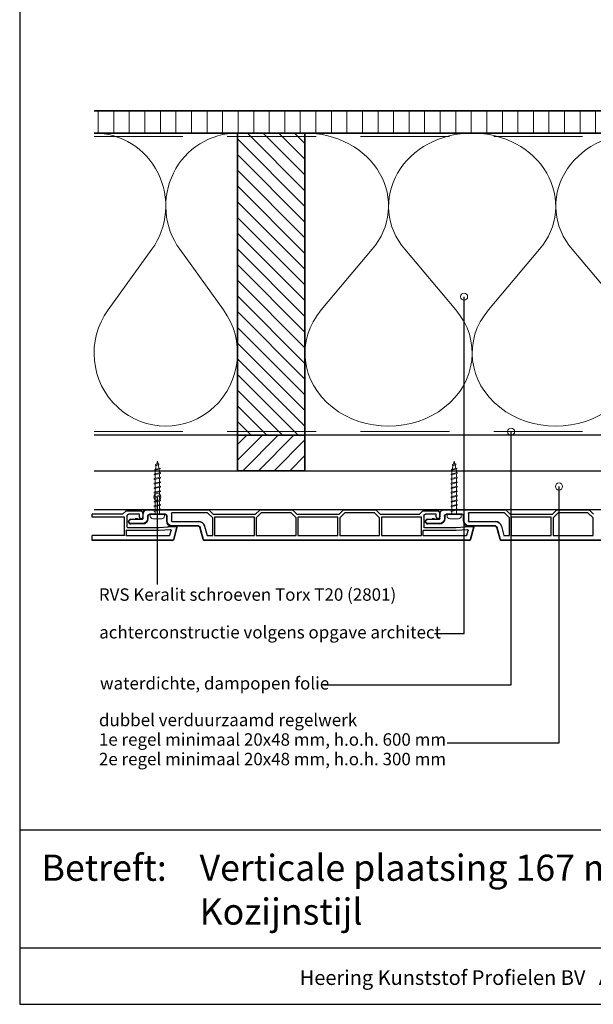
# Model space of a CAD drawing. Units: millimetres. Extents: x 21424 to 22532, y 3492 to 4327.
# Drawn here: x 21424 to 21747, y 3492 to 4046 of the extents above; entities that cross this region are included whole.
import ezdxf
from ezdxf.enums import TextEntityAlignment as Align

# ---------------------------------------------------------------- set-up
doc = ezdxf.new("R2010")
doc.units = ezdxf.units.MM
doc.header["$LTSCALE"] = 5
doc.header["$MEASUREMENT"] = 0
doc.linetypes.add('DASHED', pattern=[0.75, 0.5, -0.25])
for name, color, linetype, lineweight in [('Aanzichtlijnen', 7, 'Continuous', 25), ('Arcering overigen', 8, 'Continuous', 0), ('Attributes', 7, 'Continuous', 25), ('Doorsnede hout etc.', 7, 'Continuous', 35), ('Hulplijnen', 7, 'Continuous', 5), ('Tekst', 7, 'Continuous', 25)]:
    doc.layers.add(name, color=color, linetype=linetype, lineweight=lineweight)
doc.styles.add('Standaard', font='arial.ttf')

# ---------------------------------------------------------------- blocks, each defined once
blk = doc.blocks.new('Kader Keralit Landscape')
for p, q in [((0, 24.55133687386024), (277, 24.55133687386024)), ((0, 7.945785975696708), (229.4238296289368, 7.945785975696708))]:
    blk.add_line(p, q)
blk.add_lwpolyline([(277, 190), (0, 190), (0, 0), (277, 0)], close=True)
at = {"layer": 'Tekst', "style": 'Standaard'}
blk.add_text('Betreft:', height=3.681818181818585, dxfattribs=at).set_placement((3.07203168884007, 17.3721698667041))
blk.add_text('Heering Kunststof Profielen BV   Archimedesstraat 5   7701 SG  Dedemsvaart   T: +31 (0)523-615631  www.Heering.eu', height=2.061818181818408, dxfattribs=at).set_placement((114.7119148144666, 3.487856867835944), align=Align.MIDDLE)
for tag, p in [('BETREFT1', (25.31714674242539, 17.37006292847127)), ('BETREFT2', (25.31714674242539, 11.20668195363851))]:
    blk.add_attdef(tag, p, '', height=3.681818181818585, dxfattribs=at)
blk = doc.blocks.new('A$C0F354E6E')
at = {"color": 252}
for p, q in [((13.69421365963353, 27.0731580075153), (3.305786340366467, 41.19597263937612)), ((20.30578634036647, 27.0731580075153), (30.69421365963353, 41.19597263937612))]:
    blk.add_line(p, q, dxfattribs=at)
for centre, start, end in [((17, 51.26913064689143), 323.6626297687955, 216.3373702312358), ((0, 17), 270, 36.33737023120456), ((34, 17), 143.6626297687955, 270)]:
    blk.add_arc(centre, 17, start, end, dxfattribs=at)
blk = doc.blocks.new('TRG-ISO')
at = {"yscale": 0.96618357487921}
blk.add_blockref('A$C0F354E6E', (0, 0), dxfattribs=at)
blk = doc.blocks.new('2801')
at = {"layer": 'Hulplijnen', "linetype": 'Continuous'}
for p, q in [((0, 1.305197566718562), (1.927557456503564, 1.305197566718562)), ((1.820000000181608, 1.750000000016371), (2.666333268527524, -1.750000000014552)), ((1.820000000181608, 1.750000000016371), (2.320000000283471, 1.750000000016371)), ((2.320000000283471, 1.750000000016371), (3.166333268629387, -1.750000000014552)), ((2.427557456605427, 1.305197566718562), (4.487557456406648, 1.305197566718562)), ((4.380000000077416, 1.750000000016371), (5.226333268423332, -1.750000000014552)), ((4.380000000077416, 1.750000000016371), (4.88000000017928, 1.750000000016371)), ((4.88000000017928, 1.750000000016371), (5.726333268525195, -1.750000000014552)), ((4.987557456508512, 1.305197566718562), (7.047557456309733, 1.305197566718562)), ((6.939999999987776, 1.750000000016371), (7.786333268333692, -1.750000000014552)), ((6.939999999987776, 1.750000000016371), (7.44000000008964, 1.750000000016371)), ((7.44000000008964, 1.750000000016371), (8.286333268435556, -1.750000000014552)), ((7.547557456411596, 1.305197566718562), (9.607557456212817, 1.305197566718562)), ((9.499999999883585, 1.750000000016371), (10.3463332682295, -1.750000000014552)), ((9.499999999883585, 1.750000000016371), (9.999999999985448, 1.750000000016371)), ((9.999999999985448, 1.750000000016371), (10.84633326833136, -1.750000000014552)), ((10.10755745631468, 1.305197566718562), (12.1675574561159, 1.305197566718562)), ((12.05999999979394, 1.750000000016371), (12.90633326813986, -1.750000000014552)), ((12.05999999979394, 1.750000000016371), (12.55999999989581, 1.750000000016371)), ((12.55999999989581, 1.750000000016371), (13.40633326824172, -1.750000000014552)), ((12.66755745621776, 1.305197566718562), (14.72755745601899, 1.305197566718562)), ((14.61999999968975, 1.750000000016371), (15.46633326803567, -1.750000000014552)), ((14.61999999968975, 1.750000000016371), (15.11999999979162, 1.750000000016371)), ((15.11999999979162, 1.750000000016371), (15.96633326813753, -1.750000000014552)), ((15.22755745612085, 1.305197566718562), (17.28755745592207, 1.305197566718562)), ((17.17999999960011, 1.750000000016371), (18.02633326794603, -1.750000000014552)), ((17.17999999960011, 1.750000000016371), (17.67999999970198, 1.750000000016371)), ((17.67999999970198, 1.750000000016371), (18.52633326804789, -1.750000000014552)), ((17.78755745602393, 1.305197566718562), (19.84755745582515, 1.305197566718562)), ((19.73999999949592, 1.750000000016371), (20.58633326784184, -1.750000000014552)), ((19.73999999949592, 1.750000000016371), (20.23999999959779, 1.750000000016371)), ((20.23999999959779, 1.750000000016371), (21.0863332679437, -1.750000000014552)), ((20.34755745592702, 1.305197566718562), (22.40755745572824, 1.305197566718562)), ((22.29999999940628, 1.750000000016371), (23.1463332677522, -1.750000000014552)), ((22.29999999940628, 1.750000000016371), (22.79999999950815, 1.750000000016371)), ((22.79999999950815, 1.750000000016371), (23.64633326785406, -1.750000000014552)), ((22.9075574558301, 1.305197566718562), (24.77191424886405, 1.305197566718562)), ((24.98012683702109, 1.253217056762878), (24.77191424886405, 1.305197566718562)), ((24.91883322821377, 1.506695962609228), (25.66270003172394, -1.569555331881929)), ((24.91883322821377, 1.506695962609228), (25.41883322831563, 1.506695962609228)), ((25.41883322831563, 1.506695962609228), (26.16270003182581, -1.569555331881929)), ((27.70459774752089, 0.5730497886161174), (25.51225006185996, 1.120371887171132)), ((27.61212829248689, 0.9554559928110393), (28.05504951356852, -0.8762388392278808)), ((27.61212829248689, 0.9554559928110393), (28.11212829258875, 0.9554559928110393)), ((28.11212829258875, 0.9554559928110393), (28.55504951367038, -0.8762388392278808)), ((29.9999999999709, 0), (28.23672097235249, 0.4402046190243709)), ((29.9999999999709, 0), (28.43749213720002, -0.3900818688798608)), ((0, -1.305197566716743), (2.558775812198292, -1.305197566716743)), ((2.666333268527524, -1.750000000014552), (3.166333268629387, -1.750000000014552)), ((3.058775812300155, -1.305197566716743), (5.118775812101376, -1.305197566716743)), ((5.226333268423332, -1.750000000014552), (5.726333268525195, -1.750000000014552)), ((5.618775812203239, -1.305197566716743), (7.67877581200446, -1.305197566716743)), ((7.786333268333692, -1.750000000014552), (8.286333268435556, -1.750000000014552)), ((8.178775812106323, -1.305197566716743), (10.23877581190754, -1.305197566716743)), ((10.3463332682295, -1.750000000014552), (10.84633326833136, -1.750000000014552)), ((10.73877581200941, -1.305197566716743), (12.79877581181063, -1.305197566716743)), ((12.90633326813986, -1.750000000014552), (13.40633326824172, -1.750000000014552)), ((13.29877581191249, -1.305197566716743), (15.35877581171371, -1.305197566716743)), ((15.46633326803567, -1.750000000014552), (15.96633326813753, -1.750000000014552)), ((15.85877581181558, -1.305197566716743), (17.9187758116168, -1.305197566716743)), ((18.02633326794603, -1.750000000014552), (18.52633326804789, -1.750000000014552)), ((18.41877581171866, -1.305197566716743), (20.47877581151988, -1.305197566716743)), ((20.58633326784184, -1.750000000014552), (21.0863332679437, -1.750000000014552)), ((20.97877581162174, -1.305197566716743), (23.03877581142297, -1.305197566716743)), ((23.1463332677522, -1.750000000014552), (23.64633326785406, -1.750000000014552)), ((23.53877581152483, -1.305197566716743), (24.77191424886405, -1.305197566716743)), ((25.55170159435511, -1.110522767115981), (24.77191424886405, -1.305197566716743)), ((25.66270003172394, -1.569555331881929), (26.16270003182581, -1.569555331881929)), ((27.96595773467561, -0.507800969922755), (26.02323599687952, -0.9928036660730868)), ((28.05504951356852, -0.8762388392278808), (28.55504951367038, -0.8762388392278808))]:
    blk.add_line(p, q, dxfattribs=at)
at = {"layer": 'Hulplijnen'}
blk.add_lwpolyline([(-0.833333333277551, -3.999999999990905), (0, -3.999999999990905), (0, 3.999999999990905), (-0.833333333277551, 3.999999999992724, 0.414213562373095), (-2.333333333277551, 2.499999999992724), (-2.333333333277551, -2.499999999990905, 0.414213562373095)], format="xyb", close=True, dxfattribs=at)
at = {"layer": 'Attributes', "style": 'Standaard', "flags": 1}
for tag, p in [('BESTELNUMMER', (0.2107543332240311, 0.3444855006309808)), ('OMSCHRIJVING', (0.2107543332240311, -0.6555144993690192))]:
    blk.add_attdef(tag, p, '', height=0.16, dxfattribs=at)

msp = doc.modelspace()

# ---------------------------------------------------------------- hatches: boundary and pattern name
at = {"layer": 'Arcering overigen'}
h = msp.add_hatch(dxfattribs=at)
h.set_pattern_fill('ANSI31', color=256, scale=70, angle=404.9999999999999, style=0)
h.set_pattern_definition([(90, (27925.91564365046, -14031.38805399827), (-8.75, 3.200318233727343e-15), [])])
edge = h.paths.add_edge_path()
edge.add_line((21466.08838205267, 3982.549373490428), (22037.31717295725, 3982.549373490428))
edge.add_line((22037.31717295725, 3982.549373490428), (22037.31717295725, 3995.049561732367))
edge.add_line((22037.31717295725, 3995.049561732367), (21466.08838205267, 3995.049561732367))
h = msp.add_hatch(dxfattribs=at)
h.set_pattern_fill('ANSI31', color=256, scale=50, angle=90, style=0)
h.set_pattern_definition([(135, (25945.65190772257, -14031.38805399827), (-4.419417382415922, -4.419417382415921), [])])
h.paths.add_polyline_path([(21584.79227052817, 3812.549373490432), (21584.79227052817, 3982.549373490432), (21546.79227052817, 3982.549373490432), (21546.79227052817, 3812.549373490432)])
h = msp.add_hatch(dxfattribs=at)
h.set_pattern_fill('ANSI31', color=256, scale=50, style=0)
h.set_pattern_definition([(45, (0, 0), (-4.419417382415921, 4.419417382415922), [])])
h.paths.add_polyline_path([(21546.79227052817, 3812.549373490432), (21584.79227052817, 3812.549518646661), (21584.79227052817, 3792.549920837423), (21546.79227052817, 3792.549775681195)])
at = {"layer": 'Hulplijnen'}
h = msp.add_hatch(color=256, dxfattribs=at)
edge = h.paths.add_edge_path()
edge.add_arc((21674.38054888445, 3890.473758513151), 2, -1.272221872585407e-14, 360)
h = msp.add_hatch(color=256, dxfattribs=at)
edge = h.paths.add_edge_path()
edge.add_arc((21700.83429492304, 3814.549574619502), 2, -1.272221872585407e-14, 360)
h = msp.add_hatch(color=256, dxfattribs=at)
edge = h.paths.add_edge_path()
edge.add_arc((21727.81679855854, 3783.682624401719), 2, -1.272221872585407e-14, 360)
h = msp.add_hatch(color=256, dxfattribs=at)
edge = h.paths.add_edge_path()
edge.add_arc((21501.69470399362, 3777.797649603264), 2, -1.272221872585407e-14, 360)

# ---------------------------------------------------------------- linework, layer by layer
for p, q in [((21465.06860440021, 3766.374482969204), (21465.06860440021, 3768.074482969204)), ((21482.07609738479, 3768.074482969204), (21465.06860440021, 3768.074482969204)), ((21482.07609738479, 3768.074482969204, 1), (21484.07609738479, 3770.074482969204, 1)), ((21484.07609738479, 3770.074482969204, 1), (21492.07609738479, 3770.074482969204, 1)), ((21484.57609738479, 3767.074482969204, 1), (21484.57609738479, 3760.974482969204, 1)), ((21491.57609738479, 3768.074482969204, 1), (21485.57609738479, 3768.074482969204, 1)), ((21491.57609738479, 3766.574482969204, 1), (21491.57609738479, 3768.074482969204, 1)), ((21493.57609738479, 3768.574482969204, 1), (21493.57609738479, 3766.574482969204, 1)), ((21493.69470399359, 3765.674482969204, 1), (21493.69470399359, 3768.574482969204, 1)), ((21495.69470399359, 3770.574482969204, 1), (21530.69470399359, 3770.574482969204, 1)), ((21496.3947039936, 3767.074482969146, 1), (21496.3947039936, 3765.674482969152, 1)), ((21506.19470399359, 3767.874482969204, 1), (21497.19470399365, 3767.874482969204, 1)), ((21506.99470399359, 3764.274482969157, 1), (21506.99470399359, 3767.074482969146, 1)), ((21509.69470399359, 3768.574482969204, 1), (21509.69470399359, 3764.274482969204, 1)), ((21529.99470399359, 3768.874482969204, 1), (21509.99470399359, 3768.874482969204, 1)), ((21532.84470399359, 3766.024482969204, 1), (21529.99470399359, 3768.874482969204, 1)), ((21530.69470399359, 3770.574482969204, 1), (21533.19470399359, 3768.074482969204, 1)), ((21533.19470399359, 3768.074482969204, 1), (21556.99470399359, 3768.074482969204, 1)), ((21556.99470399359, 3768.074482969204, 1), (21559.49470399359, 3770.574482969204, 1)), ((21560.19886704963, 3768.874482969204, 1), (21557.34470399359, 3766.020319913169, 1)), ((21559.49470399359, 3770.574482969204, 1), (21577.69470399359, 3770.574482969204, 1)), ((21576.99054093756, 3768.874482969204, 1), (21560.19886704963, 3768.874482969204, 1)), ((21579.84470399359, 3766.020319913169, 1), (21576.99054093756, 3768.874482969204, 1)), ((21577.69470399359, 3770.574482969204, 1), (21580.19470399359, 3768.074482969204, 1)), ((21580.19470399359, 3768.074482969204, 1), (21603.99470399359, 3768.074482969204, 1)), ((21603.99470399359, 3768.074482969204, 1), (21606.49470399359, 3770.574482969204, 1)), ((21607.19886704963, 3768.874482969204, 1), (21604.34470399359, 3766.020319913169, 1)), ((21606.49470399359, 3770.574482969204, 1), (21624.69470399359, 3770.574482969204, 1)), ((21623.99054093756, 3768.874482969204, 1), (21607.19886704963, 3768.874482969204, 1)), ((21626.84470399359, 3766.020319913169, 1), (21623.99054093756, 3768.874482969204, 1)), ((21624.69470399359, 3770.574482969204, 1), (21627.19470399359, 3768.074482969204, 1)), ((21627.19470399359, 3768.074482969204, 1), (21649.19470399359, 3768.074482969204, 1)), ((21649.19470399359, 3768.074482969204, 1), (21651.19470399359, 3770.074482969204, 1)), ((21651.19470399359, 3770.074482969204, 1), (21659.19470399359, 3770.074482969204, 1)), ((21651.69470399359, 3767.074482969204, 1), (21651.69470399359, 3760.974482969204, 1)), ((21658.69470399359, 3768.074482969204, 1), (21652.69470399359, 3768.074482969204, 1)), ((21658.69470399359, 3766.574482969204, 1), (21658.69470399359, 3768.074482969204, 1)), ((21660.69470399359, 3768.574482969204, 1), (21660.69470399359, 3766.574482969204, 1)), ((21660.79473535214, 3765.674482969204, 1), (21660.79473535214, 3768.574482969204, 1)), ((21662.79473535214, 3770.574482969204, 1), (21697.79473535214, 3770.574482969204, 1)), ((21663.49473535215, 3767.074482969146, 1), (21663.49473535215, 3765.674482969152, 1)), ((21673.29473535214, 3767.874482969204, 1), (21664.2947353522, 3767.874482969204, 1)), ((21674.09473535214, 3764.274482969157, 1), (21674.09473535214, 3767.074482969146, 1)), ((21676.79473535214, 3768.574482969204, 1), (21676.79473535214, 3764.274482969204, 1)), ((21697.09473535214, 3768.874482969204, 1), (21677.09473535214, 3768.874482969204, 1)), ((21699.94473535215, 3766.024482969204, 1), (21697.09473535214, 3768.874482969204, 1)), ((21697.79473535214, 3770.574482969204, 1), (21700.29473535214, 3768.074482969204, 1)), ((21700.29473535214, 3768.074482969204, 1), (21724.09473535214, 3768.074482969204, 1)), ((21724.09473535214, 3768.074482969204, 1), (21726.59473535214, 3770.574482969204, 1)), ((21727.29889840818, 3768.874482969204, 1), (21724.44473535215, 3766.020319913169, 1)), ((21726.59473535214, 3770.574482969204, 1), (21744.79473535214, 3770.574482969204, 1)), ((21744.09057229611, 3768.874482969204, 1), (21727.29889840818, 3768.874482969204, 1)), ((21746.94473535215, 3766.020319913169, 1), (21744.09057229611, 3768.874482969204, 1)), ((21744.79473535214, 3770.574482969204, 1), (21747.29473535214, 3768.074482969204, 1)), ((21483.2260973848, 3766.374482969204), (21465.06860440021, 3766.374482969204)), ((21483.2260973848, 3756.074482969204, 1), (21483.2260973848, 3766.374482969204, 1)), ((21486.68157676008, 3765.269919271776, 1), (21489.28415801149, 3765.49761562719, 1)), ((21493.39470399361, 3762.674482969204, 1), (21486.79489595633, 3762.674482969204, 1)), ((21489.28415801149, 3765.49761562719), (21489.28415801149, 3765.49761562719, 1)), ((21490.49470399359, 3765.56699371269), (21490.49470399359, 3765.56699371269, 1)), ((21490.49470399359, 3765.56699371269, 1), (21490.49470399359, 3765.366919038878, 1)), ((21491.04470399359, 3765.374482969204, 1), (21493.3947039936, 3765.374482969204, 1)), ((21509.99470399359, 3763.974482969204, 1), (21524.92737700562, 3763.974482969204, 1)), ((21532.84470399359, 3756.074482969204, 1), (21532.84470399359, 3766.024482969204, 1)), ((21556.34470399359, 3766.374482969204, 1), (21533.84470399359, 3766.374482969204, 1)), ((21533.84470399359, 3766.374482969204, 1), (21533.84470399359, 3756.074482969204, 1)), ((21556.34470399359, 3756.074482969204, 1), (21556.34470399359, 3766.374482969204, 1)), ((21557.34470399359, 3766.020319913169, 1), (21557.34470399359, 3756.074482969204, 1)), ((21579.84470399359, 3756.074482969204, 1), (21579.84470399359, 3766.020319913169, 1)), ((21603.34470399359, 3766.374482969204, 1), (21580.84470399359, 3766.374482969204, 1)), ((21580.84470399359, 3766.374482969204, 1), (21580.84470399359, 3756.074482969204, 1)), ((21603.34470399359, 3756.074482969204, 1), (21603.34470399359, 3766.374482969204, 1)), ((21604.34470399359, 3766.020319913169, 1), (21604.34470399359, 3756.074482969204, 1)), ((21626.84470399359, 3756.074482969204, 1), (21626.84470399359, 3766.020319913169, 1)), ((21627.84470399359, 3766.374482969204, 1), (21627.84470399359, 3756.074482969204, 1)), ((21650.34470399359, 3766.374482969204, 1), (21627.84470399359, 3766.374482969204, 1)), ((21650.34470399359, 3756.074482969204, 1), (21650.34470399359, 3766.374482969204, 1)), ((21653.78160811863, 3765.269919271776, 1), (21656.38418937004, 3765.49761562719, 1)), ((21660.49473535216, 3762.674482969204, 1), (21653.89492731488, 3762.674482969204, 1)), ((21656.38418937004, 3765.49761562719), (21656.38418937004, 3765.49761562719, 1)), ((21657.59473535214, 3765.56699371269), (21657.59473535214, 3765.56699371269, 1)), ((21657.59473535214, 3765.56699371269, 1), (21657.59473535214, 3765.366919038878, 1)), ((21658.14473535215, 3765.374482969204, 1), (21660.49473535215, 3765.374482969204, 1)), ((21677.09473535214, 3763.974482969204, 1), (21692.02740836417, 3763.974482969204, 1)), ((21699.94473535215, 3756.074482969204, 1), (21699.94473535215, 3766.024482969204, 1)), ((21723.44473535215, 3766.374482969204, 1), (21700.94473535215, 3766.374482969204, 1)), ((21700.94473535215, 3766.374482969204, 1), (21700.94473535215, 3756.074482969204, 1)), ((21723.44473535215, 3756.074482969204, 1), (21723.44473535215, 3766.374482969204, 1)), ((21724.44473535215, 3766.020319913169, 1), (21724.44473535215, 3756.074482969204, 1)), ((21746.94473535215, 3756.074482969204, 1), (21746.94473535215, 3766.020319913169, 1)), ((21465.06860440021, 3753.374482969204), (21465.06860440021, 3756.074482969204)), ((21483.2260973848, 3756.074482969204), (21465.06860440021, 3756.074482969204)), ((21484.07609738479, 3758.674482969204, 1), (21484.07609738479, 3756.374482969204, 1)), ((21502.77218933113, 3758.974482969204, 1), (21484.3760973848, 3758.974482969204, 1)), ((21484.3760973848, 3756.074482969204, 1), (21508.42854572934, 3756.074482969204, 1)), ((21484.8760973848, 3760.674482969204, 1), (21502.72767326446, 3760.674482969204, 1)), ((21502.72767326446, 3760.674482969204, 1), (21507.77609738479, 3760.93905966623, 1)), ((21509.17270815539, 3759.309919947043, 1), (21502.77218933113, 3758.974482969204, 1)), ((21507.77609738479, 3761.139334135427, 1), (21512.24992940651, 3761.373797736568, 1)), ((21507.77609738479, 3760.93905966623, 1), (21507.77609738479, 3761.139334135427, 1)), ((21508.71832347723, 3756.296837255673, 1), (21509.47818669015, 3758.932685373085, 1)), ((21524.92737700558, 3761.274482969204, 1), (21509.99470399364, 3761.274482969204, 1)), ((21512.75906029795, 3760.745073446705, 1), (21510.92313571863, 3753.89330963775, 1)), ((21527.51901802944, 3753.893309637459, 1), (21525.7001176667, 3760.681538205207, 1)), ((21528.30811739763, 3761.380349627063, 1), (21529.72982008375, 3756.074482969204, 1)), ((21529.72982008375, 3756.074482969204, 1), (21532.84470399359, 3756.074482969204, 1)), ((21533.84470399359, 3756.074482969204, 1), (21556.34470399359, 3756.074482969204, 1)), ((21557.34470399359, 3756.074482969204, 1), (21579.84470399359, 3756.074482969204, 1)), ((21580.84470399359, 3756.074482969204, 1), (21603.34470399359, 3756.074482969204, 1)), ((21604.34470399359, 3756.074482969204, 1), (21626.84470399359, 3756.074482969204, 1)), ((21627.84470399359, 3756.074482969204, 1), (21650.34470399359, 3756.074482969204, 1)), ((21651.19470399359, 3758.674482969204, 1), (21651.19470399359, 3756.374482969204, 1)), ((21669.89079593993, 3758.974482969204, 1), (21651.49470399359, 3758.974482969204, 1)), ((21651.49470399359, 3756.074482969204, 1), (21675.54715233814, 3756.074482969204, 1)), ((21651.99470399359, 3760.674482969204, 1), (21669.84627987326, 3760.674482969204, 1)), ((21669.84627987326, 3760.674482969204, 1), (21674.8947039936, 3760.93905966623, 1)), ((21676.29131476419, 3759.309919947043, 1), (21669.89079593993, 3758.974482969204, 1)), ((21674.8947039936, 3761.139334135427, 1), (21679.36853601531, 3761.373797736568, 1)), ((21674.8947039936, 3760.93905966623, 1), (21674.8947039936, 3761.139334135427, 1)), ((21675.83693008603, 3756.296837255673, 1), (21676.59679329895, 3758.932685373085, 1)), ((21692.02740836413, 3761.274482969204, 1), (21677.09473535219, 3761.274482969204, 1)), ((21679.87766690675, 3760.745073446705, 1), (21678.04174232743, 3753.89330963775, 1)), ((21694.61904938799, 3753.893309637459, 1), (21692.80014902525, 3760.681538205207, 1)), ((21695.40814875618, 3761.380349627063, 1), (21696.8298514423, 3756.074482969204, 1)), ((21696.8298514423, 3756.074482969204, 1), (21699.94473535215, 3756.074482969204, 1)), ((21700.94473535215, 3756.074482969204, 1), (21723.44473535215, 3756.074482969204, 1)), ((21724.44473535215, 3756.074482969204, 1), (21746.94473535215, 3756.074482969204, 1)), ((21510.24698764023, 3753.574482969204), (21465.06860440021, 3753.574482969204)), ((21510.24698764018, 3753.374482969204), (21465.06860440021, 3753.374482969204)), ((21677.36559424905, 3753.374482969204, 1), (21528.19516610782, 3753.374482969204, 1)), ((21844.4656256076, 3753.374482969204, 1), (21695.29519746637, 3753.374482969204, 1))]:
    msp.add_line(p, q)
at = {"extrusion": (0, 0, -1)}
for p, q in [((21482.07609738479, 3768.074482969204), (21484.07609738479, 3770.074482969204)), ((21484.07609738479, 3770.074482969204), (21492.07609738479, 3770.074482969204)), ((21484.57609738479, 3767.074482969204), (21484.57609738479, 3760.974482969204)), ((21491.57609738479, 3768.074482969204), (21485.57609738479, 3768.074482969204)), ((21491.57609738479, 3766.574482969204), (21491.57609738479, 3768.074482969204)), ((21493.57609738479, 3768.574482969204), (21493.57609738479, 3766.574482969204)), ((21493.69470399359, 3765.674482969204), (21493.69470399359, 3768.574482969204)), ((21495.69470399359, 3770.574482969204), (21530.69470399359, 3770.574482969204)), ((21496.19470399359, 3767.074482969146), (21496.19470399359, 3765.674482969152)), ((21496.3947039936, 3767.074482969146), (21496.3947039936, 3765.674482969152)), ((21506.19470399359, 3768.074482969204), (21497.19470399365, 3768.074482969204)), ((21506.19470399359, 3767.874482969204), (21497.19470399365, 3767.874482969204)), ((21506.99470399359, 3764.274482969157), (21506.99470399359, 3767.074482969146)), ((21507.19470399359, 3764.274482969157), (21507.19470399359, 3767.074482969146)), ((21509.69470399359, 3768.574482969204), (21509.69470399359, 3764.274482969204)), ((21529.99470399359, 3768.874482969204), (21509.99470399359, 3768.874482969204)), ((21532.84470399359, 3766.024482969204), (21529.99470399359, 3768.874482969204)), ((21530.69470399359, 3770.574482969204), (21533.19470399359, 3768.074482969204)), ((21533.19470399359, 3768.074482969204), (21556.99470399359, 3768.074482969204)), ((21556.99470399359, 3768.074482969204), (21559.49470399359, 3770.574482969204)), ((21560.19886704963, 3768.874482969204), (21557.34470399359, 3766.020319913169)), ((21559.49470399359, 3770.574482969204), (21577.69470399359, 3770.574482969204)), ((21576.99054093756, 3768.874482969204), (21560.19886704963, 3768.874482969204)), ((21579.84470399359, 3766.020319913169), (21576.99054093756, 3768.874482969204)), ((21577.69470399359, 3770.574482969204), (21580.19470399359, 3768.074482969204)), ((21580.19470399359, 3768.074482969204), (21603.99470399359, 3768.074482969204)), ((21603.99470399359, 3768.074482969204), (21606.49470399359, 3770.574482969204)), ((21607.19886704963, 3768.874482969204), (21604.34470399359, 3766.020319913169)), ((21606.49470399359, 3770.574482969204), (21624.69470399359, 3770.574482969204)), ((21623.99054093756, 3768.874482969204), (21607.19886704963, 3768.874482969204)), ((21626.84470399359, 3766.020319913169), (21623.99054093756, 3768.874482969204)), ((21624.69470399359, 3770.574482969204), (21627.19470399359, 3768.074482969204)), ((21627.19470399359, 3768.074482969204), (21649.19470399359, 3768.074482969204)), ((21649.19470399359, 3768.074482969204), (21651.19470399359, 3770.074482969204)), ((21651.19470399359, 3770.074482969204), (21659.19470399359, 3770.074482969204)), ((21651.69470399359, 3767.074482969204), (21651.69470399359, 3760.974482969204)), ((21658.69470399359, 3768.074482969204), (21652.69470399359, 3768.074482969204)), ((21658.69470399359, 3766.574482969204), (21658.69470399359, 3768.074482969204)), ((21660.69470399359, 3768.574482969204), (21660.69470399359, 3766.574482969204)), ((21660.79473535214, 3765.674482969204), (21660.79473535214, 3768.574482969204)), ((21662.79473535214, 3770.574482969204), (21697.79473535214, 3770.574482969204)), ((21663.29473535214, 3767.074482969146), (21663.29473535214, 3765.674482969152)), ((21663.49473535215, 3767.074482969146), (21663.49473535215, 3765.674482969152)), ((21673.29473535214, 3768.074482969204), (21664.2947353522, 3768.074482969204)), ((21673.29473535214, 3767.874482969204), (21664.2947353522, 3767.874482969204)), ((21674.09473535214, 3764.274482969157), (21674.09473535214, 3767.074482969146)), ((21674.29473535214, 3764.274482969157), (21674.29473535214, 3767.074482969146)), ((21676.79473535214, 3768.574482969204), (21676.79473535214, 3764.274482969204)), ((21697.09473535214, 3768.874482969204), (21677.09473535214, 3768.874482969204)), ((21699.94473535215, 3766.024482969204), (21697.09473535214, 3768.874482969204)), ((21697.79473535214, 3770.574482969204), (21700.29473535214, 3768.074482969204)), ((21700.29473535214, 3768.074482969204), (21724.09473535214, 3768.074482969204)), ((21724.09473535214, 3768.074482969204), (21726.59473535214, 3770.574482969204)), ((21727.29889840818, 3768.874482969204), (21724.44473535215, 3766.020319913169)), ((21726.59473535214, 3770.574482969204), (21744.79473535214, 3770.574482969204)), ((21744.09057229611, 3768.874482969204), (21727.29889840818, 3768.874482969204)), ((21746.94473535215, 3766.020319913169), (21744.09057229611, 3768.874482969204)), ((21744.79473535214, 3770.574482969204), (21747.29473535214, 3768.074482969204)), ((21483.2260973848, 3756.074482969204), (21483.2260973848, 3766.374482969204)), ((21486.68157676008, 3765.269919271776), (21489.28415801149, 3765.49761562719)), ((21486.69900790863, 3765.070680332158), (21489.30158916004, 3765.298376687572)), ((21493.39470399361, 3762.874482969204), (21486.79489595633, 3762.874482969204)), ((21493.39470399361, 3762.674482969204), (21486.79489595633, 3762.674482969204)), ((21490.49470399359, 3765.56699371269), (21490.49470399359, 3765.366919038878)), ((21491.04470399359, 3765.374482969204), (21493.3947039936, 3765.374482969204)), ((21509.99470399359, 3763.974482969204), (21524.92737700562, 3763.974482969204)), ((21532.84470399359, 3756.074482969204), (21532.84470399359, 3766.024482969204)), ((21533.84470399359, 3766.374482969204), (21533.84470399359, 3756.074482969204)), ((21556.34470399359, 3766.374482969204), (21533.84470399359, 3766.374482969204)), ((21556.34470399359, 3756.074482969204), (21556.34470399359, 3766.374482969204)), ((21557.34470399359, 3766.020319913169), (21557.34470399359, 3756.074482969204)), ((21579.84470399359, 3756.074482969204), (21579.84470399359, 3766.020319913169)), ((21603.34470399359, 3766.374482969204), (21580.84470399359, 3766.374482969204)), ((21580.84470399359, 3766.374482969204), (21580.84470399359, 3756.074482969204)), ((21603.34470399359, 3756.074482969204), (21603.34470399359, 3766.374482969204)), ((21604.34470399359, 3766.020319913169), (21604.34470399359, 3756.074482969204)), ((21626.84470399359, 3756.074482969204), (21626.84470399359, 3766.020319913169)), ((21627.84470399359, 3766.374482969204), (21627.84470399359, 3756.074482969204)), ((21650.34470399359, 3766.374482969204), (21627.84470399359, 3766.374482969204)), ((21650.34470399359, 3756.074482969204), (21650.34470399359, 3766.374482969204)), ((21653.78160811863, 3765.269919271776), (21656.38418937004, 3765.49761562719)), ((21653.79903926718, 3765.070680332158), (21656.40162051859, 3765.298376687572)), ((21660.49473535216, 3762.874482969204), (21653.89492731488, 3762.874482969204)), ((21660.49473535216, 3762.674482969204), (21653.89492731488, 3762.674482969204)), ((21657.59473535214, 3765.56699371269), (21657.59473535214, 3765.366919038878)), ((21658.14473535215, 3765.374482969204), (21660.49473535215, 3765.374482969204)), ((21677.09473535214, 3763.974482969204), (21692.02740836417, 3763.974482969204)), ((21699.94473535215, 3756.074482969204), (21699.94473535215, 3766.024482969204)), ((21700.94473535215, 3766.374482969204), (21700.94473535215, 3756.074482969204)), ((21723.44473535215, 3766.374482969204), (21700.94473535215, 3766.374482969204)), ((21723.44473535215, 3756.074482969204), (21723.44473535215, 3766.374482969204)), ((21724.44473535215, 3766.020319913169), (21724.44473535215, 3756.074482969204)), ((21746.94473535215, 3756.074482969204), (21746.94473535215, 3766.020319913169)), ((21484.07609738479, 3758.674482969204), (21484.07609738479, 3756.374482969204)), ((21502.77218933113, 3758.974482969204), (21484.3760973848, 3758.974482969204)), ((21484.3760973848, 3756.074482969204), (21508.42854572934, 3756.074482969204)), ((21484.8760973848, 3760.674482969204), (21502.72767326446, 3760.674482969204)), ((21502.72767326446, 3760.674482969204), (21507.77609738479, 3760.93905966623)), ((21509.17270815539, 3759.309919947043), (21502.77218933113, 3758.974482969204)), ((21507.77609738479, 3761.139334135427), (21512.24992940651, 3761.373797736568)), ((21507.77609738479, 3760.93905966623), (21507.77609738479, 3761.139334135427)), ((21508.71832347723, 3756.296837255673), (21509.47818669015, 3758.932685373085)), ((21524.92737700558, 3761.474482969204), (21509.99470399364, 3761.474482969204)), ((21524.92737700558, 3761.274482969204), (21509.99470399364, 3761.274482969204)), ((21512.56587513269, 3760.796837255724), (21510.72995055337, 3753.94507344677)), ((21512.75906029795, 3760.745073446705), (21510.92313571863, 3753.89330963775)), ((21527.51901802944, 3753.893309637459), (21525.7001176667, 3760.681538205207)), ((21527.7122031947, 3753.945073446479), (21525.89330283196, 3760.733302014227)), ((21528.30811739763, 3761.380349627063), (21529.72982008375, 3756.074482969204)), ((21529.72982008375, 3756.074482969204), (21532.84470399359, 3756.074482969204)), ((21533.84470399359, 3756.074482969204), (21556.34470399359, 3756.074482969204)), ((21557.34470399359, 3756.074482969204), (21579.84470399359, 3756.074482969204)), ((21580.84470399359, 3756.074482969204), (21603.34470399359, 3756.074482969204)), ((21604.34470399359, 3756.074482969204), (21626.84470399359, 3756.074482969204)), ((21627.84470399359, 3756.074482969204), (21650.34470399359, 3756.074482969204)), ((21651.19470399359, 3758.674482969204), (21651.19470399359, 3756.374482969204)), ((21669.89079593993, 3758.974482969204), (21651.49470399359, 3758.974482969204)), ((21651.49470399359, 3756.074482969204), (21675.54715233814, 3756.074482969204)), ((21651.99470399359, 3760.674482969204), (21669.84627987326, 3760.674482969204)), ((21669.84627987326, 3760.674482969204), (21674.8947039936, 3760.93905966623)), ((21676.29131476419, 3759.309919947043), (21669.89079593993, 3758.974482969204)), ((21674.8947039936, 3761.139334135427), (21679.36853601531, 3761.373797736568)), ((21674.8947039936, 3760.93905966623), (21674.8947039936, 3761.139334135427)), ((21675.83693008603, 3756.296837255673), (21676.59679329895, 3758.932685373085)), ((21692.02740836413, 3761.474482969204), (21677.09473535219, 3761.474482969204)), ((21692.02740836413, 3761.274482969204), (21677.09473535219, 3761.274482969204)), ((21679.68448174149, 3760.796837255724), (21677.84855716217, 3753.94507344677)), ((21679.87766690675, 3760.745073446705), (21678.04174232743, 3753.89330963775)), ((21694.61904938799, 3753.893309637459), (21692.80014902525, 3760.681538205207)), ((21694.81223455325, 3753.945073446479), (21692.99333419051, 3760.733302014227)), ((21695.40814875618, 3761.380349627063), (21696.8298514423, 3756.074482969204)), ((21696.8298514423, 3756.074482969204), (21699.94473535215, 3756.074482969204)), ((21700.94473535215, 3756.074482969204), (21723.44473535215, 3756.074482969204)), ((21724.44473535215, 3756.074482969204), (21746.94473535215, 3756.074482969204)), ((21677.36559424905, 3753.574482969204), (21528.19516610782, 3753.574482969204)), ((21677.36559424905, 3753.374482969204), (21528.19516610782, 3753.374482969204)), ((21844.4656256076, 3753.574482969204), (21695.29519746637, 3753.574482969204)), ((21844.4656256076, 3753.374482969204), (21695.29519746637, 3753.374482969204))]:
    msp.add_line(p, q, dxfattribs=at)
at = {"extrusion": (-0.08715574275159518, 0.996194698091401, 0)}
for p, q in [((21486.68157676008, 3765.269919271776), (21489.28415801149, 3765.49761562719)), ((21486.68157676008, 3765.269919271776, 1), (21489.28415801149, 3765.49761562719, 1)), ((21486.68157676008, 3765.269919271776), (21486.68157676008, 3765.269919271776, 1)), ((21489.28415801149, 3765.49761562719), (21489.28415801149, 3765.49761562719, 1)), ((21653.78160811863, 3765.269919271776), (21656.38418937004, 3765.49761562719)), ((21653.78160811863, 3765.269919271776, 1), (21656.38418937004, 3765.49761562719, 1)), ((21653.78160811863, 3765.269919271776), (21653.78160811863, 3765.269919271776, 1)), ((21656.38418937004, 3765.49761562719), (21656.38418937004, 3765.49761562719, 1))]:
    msp.add_line(p, q, dxfattribs=at)
for points in [[(21507.78656457604, 3760.939608228476), (21512.26039659775, 3761.174071829617)], [(21674.90517118484, 3760.939608228476), (21679.37900320656, 3761.174071829617)]]:
    msp.add_lwpolyline(points, close=True)
for centre, radius, start, end in [((21485.57609738479, 3767.074482969204, 1), 1, 90, 180), ((21492.07609738479, 3768.574482969204, 1), 1.5, 0, 90), ((21495.69470399359, 3768.574482969204, 1), 2, 90, 180), ((21497.19470399359, 3767.074482969204, 1), 0.8000000000000002, 89.99999999166236, 180), ((21506.19470399359, 3767.074482969204, 1), 0.8000000000000002, 359.9999999958312, 90), ((21509.99470399359, 3768.574482969204, 1), 0.3000000000000043, 90, 180), ((21652.69470399359, 3767.074482969204, 1), 1, 90, 180), ((21659.19470399359, 3768.574482969204, 1), 1.5, 0, 90), ((21662.79473535214, 3768.574482969204, 1), 2, 90, 180), ((21664.29473535214, 3767.074482969204, 1), 0.8000000000000002, 89.99999999166236, 180), ((21673.29473535214, 3767.074482969204, 1), 0.8000000000000002, 359.9999999958312, 90), ((21677.09473535214, 3768.574482969204, 1), 0.3000000000000043, 90, 180), ((21486.79489595636, 3763.974674931973, 1), 1.300191962769379, 95.00000000237847, 269.9999999983324), ((21491.04470399359, 3745.374482969204), 20.19999975558869, 91.56022643867074, 94.99999999966076), ((21491.04470399359, 3745.374482969204, 1), 20.19999975558869, 91.56022643867074, 94.99999999966076), ((21491.04470399359, 3745.374482969204, 1), 20.19999975558869, 91.56022643867074, 94.99999999966076), ((21491.04470399359, 3745.374482969204, 1), 20.00000000000001, 90, 91.57583259976089), ((21492.57609738479, 3766.574482969204, 1), 1, 180, 0), ((21493.3947039936, 3765.674482969204, 1), 2.999999999999997, 270.0000000012506, 0), ((21493.3947039936, 3765.674482969204, 1), 0.2999999999999972, 270, 0), ((21509.99470399359, 3764.274482969204, 1), 3, 180.0000000008859, 270.0000000008338), ((21509.99470399359, 3764.274482969204, 1), 0.3000000000000007, 180, 270), ((21524.92737700562, 3760.474482969204, 1), 3.499999999999999, 15.00000000002146, 90), ((21653.89492731492, 3763.974674931973, 1), 1.300191962769379, 95.00000000237847, 269.9999999983324), ((21658.14473535215, 3745.374482969204), 20.19999975558869, 91.56022643867074, 94.99999999966076), ((21658.14473535215, 3745.374482969204, 1), 20.19999975558869, 91.56022643867074, 94.99999999966076), ((21658.14473535215, 3745.374482969204, 1), 20.19999975558869, 91.56022643867074, 94.99999999966076), ((21658.14473535215, 3745.374482969204, 1), 20.00000000000001, 90, 91.57583259976089), ((21659.69470399359, 3766.574482969204, 1), 1, 180, 0), ((21660.49473535215, 3765.674482969204, 1), 2.999999999999997, 270.0000000012506, 0), ((21660.49473535215, 3765.674482969204, 1), 0.2999999999999972, 270, 0), ((21677.09473535214, 3764.274482969204, 1), 3, 180.0000000008859, 270.0000000008338), ((21677.09473535214, 3764.274482969204, 1), 0.3000000000000007, 180, 270), ((21692.02740836417, 3760.474482969204, 1), 3.499999999999999, 15.00000000002146, 90), ((21484.3760973848, 3758.674482969204, 1), 0.2999999999999829, 90, 180), ((21484.3760973848, 3756.374482969204, 1), 0.3000000000000114, 180, 270), ((21484.8760973848, 3760.974482969204, 1), 0.2999999999999989, 180, 270), ((21508.42854572934, 3756.374482969204, 1), 0.2999999999999812, 270, 345.0000000000325), ((21509.18840894226, 3759.010331086616, 1), 0.299999999999997, 344.9999999999785, 93.00000000000601), ((21512.27609738479, 3760.874482969204, 1), 0.4999999999999986, 345.0000000060209, 93.00000001920834), ((21524.92737700562, 3760.474482969204, 1), 0.7999999999999985, 14.99999999360148, 90.00000000270974), ((21651.49470399359, 3758.674482969204, 1), 0.2999999999999829, 90, 180), ((21651.49470399359, 3756.374482969204, 1), 0.3000000000000114, 180, 270), ((21651.99470399359, 3760.974482969204, 1), 0.2999999999999989, 180, 270), ((21675.54715233814, 3756.374482969204, 1), 0.2999999999999812, 270, 345.0000000000325), ((21676.30701555106, 3759.010331086616, 1), 0.299999999999997, 344.9999999999785, 93.00000000000601), ((21679.3947039936, 3760.874482969204, 1), 0.4999999999999986, 345.0000000060209, 93.00000001920834), ((21692.02740836417, 3760.474482969204, 1), 0.7999999999999985, 14.99999999360148, 90.00000000270974), ((21510.24698764018, 3754.074482969204, 1), 0.6999999999999661, 270.0000000054195, 345.0000000103198), ((21528.19516610779, 3754.074482969204, 1), 0.6999999999999997, 195.0000000147832, 270.0000000027097), ((21677.36559424898, 3754.074482969204, 1), 0.6999999999999661, 270.0000000054195, 345.0000000103198), ((21695.29519746634, 3754.074482969204, 1), 0.6999999999999997, 195.0000000147832, 270.0000000027097)]:
    msp.add_arc(centre, radius, start, end)
at = {"extrusion": (0, 0, -1)}
for centre, radius, start, end in [((-21485.57609738479, 3767.074482969204), 1, 0, 90), ((-21492.07609738479, 3768.574482969204), 1.5, 90, 180), ((-21495.69470399359, 3768.574482969204), 2, 0, 90), ((-21497.19470399359, 3767.074482969204), 1, 0, 90.00000000833764), ((-21497.19470399359, 3767.074482969204), 0.8000000000000002, 0, 90.00000000833764), ((-21506.19470399359, 3767.074482969204), 1, 90, 180.0000000041688), ((-21506.19470399359, 3767.074482969204), 0.8000000000000002, 90, 180.0000000041688), ((-21509.99470399359, 3768.574482969204), 0.3000000000000043, 0, 90), ((-21652.69470399359, 3767.074482969204), 1, 0, 90), ((-21659.19470399359, 3768.574482969204), 1.5, 90, 180), ((-21662.79473535214, 3768.574482969204), 2, 0, 90), ((-21664.29473535214, 3767.074482969204), 1, 0, 90.00000000833764), ((-21664.29473535214, 3767.074482969204), 0.8000000000000002, 0, 90.00000000833764), ((-21673.29473535214, 3767.074482969204), 1, 90, 180.0000000041688), ((-21673.29473535214, 3767.074482969204), 0.8000000000000002, 90, 180.0000000041688), ((-21677.09473535214, 3768.574482969204), 0.3000000000000043, 0, 90), ((-21486.79489595636, 3763.974674931973), 1.300191962769379, 270.0000000016675, 84.99999999762153), ((-21486.79489595636, 3763.974674931973), 1.100191962769379, 270.0000000016675, 84.99999999762153), ((-21491.04470399359, 3745.374482969204), 20.19999975558869, 85.00000000033923, 88.43977356132928), ((-21491.04470399359, 3745.374482969204), 19.99999975558869, 85.00000000033923, 88.43977356132928), ((-21491.04470399359, 3745.374482969204), 20.00000000000001, 88.4241674002391, 90), ((-21492.57609738479, 3766.574482969204), 1, 180, 0), ((-21493.3947039936, 3765.674482969204), 0.2999999999999972, 180, 270), ((-21493.3947039936, 3765.674482969204), 2.999999999999997, 180, 269.9999999987493), ((-21493.3947039936, 3765.674482969204), 2.799999999999997, 180, 269.9999999987493), ((-21509.99470399359, 3764.274482969204), 3, 269.9999999991662, 359.9999999991142), ((-21509.99470399359, 3764.274482969204), 2.8, 269.9999999991662, 359.9999999991142), ((-21509.99470399359, 3764.274482969204), 0.3000000000000007, 270, 0), ((-21524.92737700562, 3760.474482969204), 3.499999999999999, 90, 164.9999999999786), ((-21653.89492731492, 3763.974674931973), 1.300191962769379, 270.0000000016675, 84.99999999762153), ((-21653.89492731492, 3763.974674931973), 1.100191962769379, 270.0000000016675, 84.99999999762153), ((-21658.14473535215, 3745.374482969204), 20.19999975558869, 85.00000000033923, 88.43977356132928), ((-21658.14473535215, 3745.374482969204), 19.99999975558869, 85.00000000033923, 88.43977356132928), ((-21658.14473535215, 3745.374482969204), 20.00000000000001, 88.4241674002391, 90), ((-21659.69470399359, 3766.574482969204), 1, 180, 0), ((-21660.49473535215, 3765.674482969204), 0.2999999999999972, 180, 270), ((-21660.49473535215, 3765.674482969204), 2.999999999999997, 180, 269.9999999987493), ((-21660.49473535215, 3765.674482969204), 2.799999999999997, 180, 269.9999999987493), ((-21677.09473535214, 3764.274482969204), 3, 269.9999999991662, 359.9999999991142), ((-21677.09473535214, 3764.274482969204), 2.8, 269.9999999991662, 359.9999999991142), ((-21677.09473535214, 3764.274482969204), 0.3000000000000007, 270, 0), ((-21692.02740836417, 3760.474482969204), 3.499999999999999, 90, 164.9999999999786), ((-21484.3760973848, 3758.674482969204), 0.2999999999999829, 0, 90), ((-21484.3760973848, 3756.374482969204), 0.3000000000000114, 270, 0), ((-21484.8760973848, 3760.974482969204), 0.2999999999999989, 270, 0), ((-21508.42854572934, 3756.374482969204), 0.2999999999999812, 194.9999999999675, 270), ((-21509.18840894226, 3759.010331086616), 0.299999999999997, 86.999999999994, 195.0000000000215), ((-21512.27609738479, 3760.874482969204), 0.4999999999999986, 86.99999998079167, 194.999999993976), ((-21512.27609738479, 3760.874482969204), 0.2999999999999985, 86.99999998079167, 194.999999993976), ((-21524.92737700562, 3760.474482969204), 0.9999999999999984, 89.99999999729027, 165.0000000063986), ((-21524.92737700562, 3760.474482969204), 0.7999999999999985, 89.99999999729027, 165.0000000063986), ((-21651.49470399359, 3758.674482969204), 0.2999999999999829, 0, 90), ((-21651.49470399359, 3756.374482969204), 0.3000000000000114, 270, 0), ((-21651.99470399359, 3760.974482969204), 0.2999999999999989, 270, 0), ((-21675.54715233814, 3756.374482969204), 0.2999999999999812, 194.9999999999675, 270), ((-21676.30701555106, 3759.010331086616), 0.299999999999997, 86.999999999994, 195.0000000000215), ((-21679.3947039936, 3760.874482969204), 0.4999999999999986, 86.99999998079167, 194.999999993976), ((-21679.3947039936, 3760.874482969204), 0.2999999999999985, 86.99999998079167, 194.999999993976), ((-21692.02740836417, 3760.474482969204), 0.9999999999999984, 89.99999999729027, 165.0000000063986), ((-21692.02740836417, 3760.474482969204), 0.7999999999999985, 89.99999999729027, 165.0000000063986), ((-21510.24698764018, 3754.074482969204), 0.4999999999999661, 194.9999999896802, 269.9999999945805), ((-21510.24698764018, 3754.074482969204), 0.6999999999999661, 194.9999999896802, 269.9999999945805), ((-21528.19516610779, 3754.074482969204), 0.6999999999999997, 269.9999999972903, 344.9999999852168), ((-21528.19516610779, 3754.074482969204), 0.4999999999999997, 269.9999999972903, 344.9999999852168), ((-21677.36559424898, 3754.074482969204), 0.4999999999999661, 194.9999999896802, 269.9999999945805), ((-21677.36559424898, 3754.074482969204), 0.6999999999999661, 194.9999999896802, 269.9999999945805), ((-21695.29519746634, 3754.074482969204), 0.6999999999999997, 269.9999999972903, 344.9999999852168), ((-21695.29519746634, 3754.074482969204), 0.4999999999999997, 269.9999999972903, 344.9999999852168)]:
    msp.add_arc(centre, radius, start, end, dxfattribs=at)
at = {"layer": 'Aanzichtlijnen'}
for points in [[(21466.08838205267, 3982.549561732367), (22037.31717295725, 3982.549561732367)], [(22037.31717295725, 3812.549259360125), (21466.08838205267, 3812.549786448859)], [(22037.31717295725, 3812.549257231209), (21466.08838205267, 3812.549775681195)], [(21466.08838205267, 3792.549775681195), (21982.04202347768, 3792.549775681195), (21982.04200351037, 3770.549775681557), (21466.08838205267, 3770.549775681195)]]:
    msp.add_lwpolyline(points, dxfattribs=at)
at = {"layer": 'Arcering overigen', "linetype": 'DASHED', "ltscale": 20}
msp.add_line((21466.08838205267, 3980.549561732367), (22037.31717295725, 3980.549561732367), dxfattribs=at)
msp.add_lwpolyline([(21466.08838205267, 3814.549788085156), (22037.31717295725, 3814.549291153044), (22037.31717295725, 3814.549291153044), (22037.31717295725, 3814.549291153044)], dxfattribs=at)
at = {"layer": 'Doorsnede hout etc.'}
msp.add_lwpolyline([(21466.08838205267, 3982.549373490428), (22037.31717295725, 3982.549373490428), (22037.31717295725, 3995.049561732367), (21466.08838205267, 3995.049561732367)], dxfattribs=at)
for points in [[(21584.79227052817, 3812.549373490432), (21584.79227052817, 3982.549373490432), (21546.79227052817, 3982.549373490432), (21546.79227052817, 3812.549373490432)], [(21546.79227052817, 3812.549373490432), (21584.79227052817, 3812.549518646661), (21584.79227052817, 3792.549920837423), (21546.79227052817, 3792.549775681195)]]:
    msp.add_lwpolyline(points, close=True, dxfattribs=at)
at = {"layer": 'Hulplijnen'}
for centre in [(21674.38054888445, 3890.473758513151), (21700.83429492304, 3814.549574619502), (21727.81679855854, 3783.682624401719), (21501.69470399362, 3777.797649603264)]:
    msp.add_circle(centre, 2, dxfattribs=at)
at = {"layer": 'Tekst'}
for points in [[(21657.7523945397, 3700.931117989735), (21674.38054888445, 3700.931117989735), (21674.38054888445, 3890.473758513151)], [(21595.40610543636, 3672.152028265318), (21700.83434367871, 3672.152028265318), (21700.83429492304, 3814.549574619502)], [(21664.93050831752, 3639.552505983334), (21727.81679855854, 3639.552505983334), (21727.81679855854, 3783.682624401719)], [(21501.69470399362, 3728.628048876253), (21501.69470399362, 3728.628048876253), (21501.69470399362, 3777.797649603264)]]:
    msp.add_lwpolyline(points, dxfattribs=at)

# ---------------------------------------------------------------- block references
at = {"xscale": 4, "yscale": 4, "zscale": 4}
msp.add_blockref('Kader Keralit Landscape', (21424.19973343473, 3492.349227397292), dxfattribs=at).add_auto_attribs({'BETREFT1': 'Verticale plaatsing 167 mm gevelpanelen', 'BETREFT2': 'Kozijnstijl'})
at = {"layer": 'Arcering overigen', "yscale": 2.5, "rotation": 180}
for p, xscale, zscale in [((21546.79227052817, 3982.549561732367), 2.37364377869145, 2.37364377869145), ((21678.92349613545, 3982.549561732367), 2.768565459037291, 2.768565459037291), ((21773.05472174271, 3982.549561732367), 2.768565459037291, 2.768565459037291)]:
    msp.add_blockref('TRG-ISO', p, dxfattribs=dict(at, xscale=xscale, zscale=zscale))
at = {"layer": 'Hulplijnen', "rotation": 90}
for p in [(21501.69470399362, 3767.874482969204), (21668.79473535217, 3767.874482969204)]:
    msp.add_blockref('2801', p, dxfattribs=at)

# ---------------------------------------------------------------- texts
at = {"layer": 'Tekst', "style": 'Standaard'}
for s, p in [('RVS Keralit schroeven Torx T20 (2801)', (21468.77999144869, 3719.3921179186)), ('achterconstructie volgens opgave architect', (21468.95945059252, 3698.198971774885)), ('waterdichte, dampopen folie', (21469.38390757519, 3669.4759871077)), ('dubbel verduurzaamd regelwerk', (21468.80595988022, 3648.835581757162)), ('1e regel minimaal 20x48 mm, h.o.h. 600 mm', (21468.80595988022, 3637.835581757162)), ('2e regel minimaal 20x48 mm, h.o.h. 300 mm', (21468.80595988022, 3626.835581757162))]:
    msp.add_text(s, height=7, dxfattribs=at).set_placement(p)

doc.saveas('drawing.dxf')
